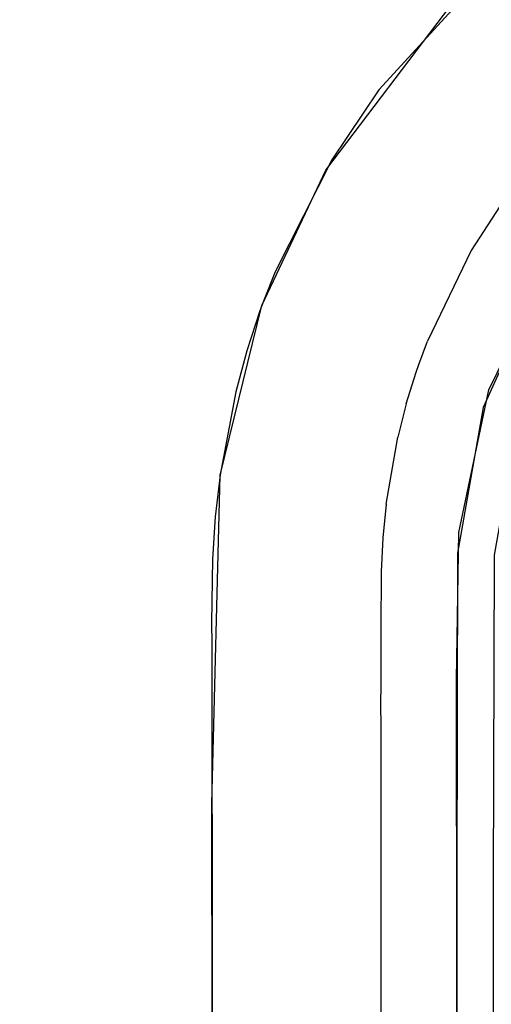
# Model space of a CAD drawing. Units: inches. Extents: x 2 to 1402, y -903 to -3.
# Drawn here: x 596 to 603, y -102 to -86 of the extents above; entities that cross this region are included whole.
import ezdxf

# ---------------------------------------------------------------- set-up
doc = ezdxf.new("R2010")
doc.units = ezdxf.units.IN
doc.header["$LTSCALE"] = 500
doc.header["$MEASUREMENT"] = 0
doc.layers.add('EXC-CERAMIKA', color=255, linetype='Continuous')

msp = doc.modelspace()

# ---------------------------------------------------------------- linework, layer by layer
at = {"layer": 'EXC-CERAMIKA'}
for points, invisible_edges in [([(84.706, -16.485, 40), (598.849, -93.158, 36.269), (92.948, -15.518, 40), (84.706, -16.485, 40)], 11), ([(599.527, -90.418, 36.389), (229.111, -15.483, 40), (92.948, -15.518, 40), (599.527, -90.418, 36.389)], 13), ([(598.849, -93.158, 36.269), (599.527, -90.418, 36.389), (92.948, -15.518, 40), (598.849, -93.158, 36.269)], 14), ([(229.111, -15.483, 40), (600.558, -88.229, 36.494), (501.456, -15.481, 40), (229.111, -15.483, 40)], 11), ([(599.527, -90.418, 36.389), (600.558, -88.229, 36.494), (229.111, -15.483, 40), (599.527, -90.418, 36.389)], 14), ([(600.558, -88.229, 36.494), (597.889, -15.481, 40), (501.456, -15.481, 40), (600.558, -88.229, 36.494)], 13), ([(600.558, -88.229, 36.494), (602.581, -85.57, 36.622), (597.889, -15.481, 40), (600.558, -88.229, 36.494)], 14), ([(84.706, -16.485, 40), (76.928, -18.736, 40), (598.849, -93.158, 36.269), (84.706, -16.485, 40)], 14), ([(598.849, -93.158, 36.269), (76.928, -18.736, 40), (69.728, -22.162, 40), (598.849, -93.158, 36.269)], 13), ([(63.234, -26.648, 40), (598.849, -93.158, 36.269), (69.728, -22.162, 40), (63.234, -26.648, 40)], 11), ([(63.234, -26.648, 40), (54.973, -35.187, 40), (598.849, -93.158, 36.269), (63.234, -26.648, 40)], 14), ([(598.849, -93.158, 36.269), (54.973, -35.187, 40), (51.167, -40.997, 40), (598.849, -93.158, 36.269)], 13), ([(47.582, -48.996, 40), (598.849, -93.158, 36.269), (51.167, -40.997, 40), (47.582, -48.996, 40)], 11), ([(47.582, -48.996, 40), (45.956, -54.851, 40), (598.849, -93.158, 36.269), (47.582, -48.996, 40)], 14), ([(598.849, -93.158, 36.269), (45.956, -54.851, 40), (44.886, -76.745, 40), (598.849, -93.158, 36.269)], 13), ([(598.849, -93.158, 36.269), (44.886, -76.745, 40), (598.718, -98.475, 36.02), (598.849, -93.158, 36.269)], 11), ([(598.718, -98.475, 36.02), (44.886, -76.745, 40), (44.886, -93.912, 40), (598.718, -98.475, 36.02)], 13), ([(603.749, -85.721, 36.505), (603.245, -84.932, 36.653), (601.419, -86.931, 36.557), (603.749, -85.721, 36.505)], 13), ([(602.069, -87.612, 36.412), (603.749, -85.721, 36.505), (601.419, -86.931, 36.557), (602.069, -87.612, 36.412)], 15), ([(602.069, -87.612, 36.412), (602.826, -88.143, 36.031), (603.749, -85.721, 36.505), (602.069, -87.612, 36.412)], 15), ([(603.749, -85.721, 36.505), (602.826, -88.143, 36.031), (604.382, -86.385, 36.12), (603.749, -85.721, 36.505)], 15), ([(602.826, -88.143, 36.031), (604.952, -86.971, 35.495), (604.382, -86.385, 36.12), (602.826, -88.143, 36.031)], 15), ([(602.069, -87.612, 36.412), (601.419, -86.931, 36.557), (600.656, -88.064, 36.502), (602.069, -87.612, 36.412)], 13), ([(603.508, -88.607, 35.406), (604.952, -86.971, 35.495), (602.826, -88.143, 36.031), (603.508, -88.607, 35.406)], 15), ([(601.372, -88.68, 36.36), (602.069, -87.612, 36.412), (600.656, -88.064, 36.502), (601.372, -88.68, 36.36)], 15), ([(601.372, -88.68, 36.36), (602.826, -88.143, 36.031), (602.069, -87.612, 36.412), (601.372, -88.68, 36.36)], 15), ([(599.74, -89.874, 36.415), (601.372, -88.68, 36.36), (600.656, -88.064, 36.502), (599.74, -89.874, 36.415)], 11), ([(602.182, -89.134, 35.981), (602.826, -88.143, 36.031), (601.372, -88.68, 36.36), (602.182, -89.134, 35.981)], 15), ([(602.826, -88.143, 36.031), (602.182, -89.134, 35.981), (603.508, -88.607, 35.406), (602.826, -88.143, 36.031)], 15), ([(603.508, -88.607, 35.406), (602.182, -89.134, 35.981), (602.911, -89.529, 35.357), (603.508, -88.607, 35.406)], 15), ([(602.911, -89.529, 35.357), (603.481, -89.822, 34.539), (603.508, -88.607, 35.406), (602.911, -89.529, 35.357)], 11), ([(599.74, -89.874, 36.415), (600.543, -90.382, 36.278), (601.372, -88.68, 36.36), (599.74, -89.874, 36.415)], 15), ([(600.543, -90.382, 36.278), (601.417, -90.712, 35.901), (601.372, -88.68, 36.36), (600.543, -90.382, 36.278)], 15), ([(601.372, -88.68, 36.36), (601.417, -90.712, 35.901), (602.182, -89.134, 35.981), (601.372, -88.68, 36.36)], 15), ([(602.182, -89.134, 35.981), (601.417, -90.712, 35.901), (602.911, -89.529, 35.357), (602.182, -89.134, 35.981)], 15), ([(602.911, -89.529, 35.357), (601.417, -90.712, 35.901), (602.203, -90.996, 35.278), (602.911, -89.529, 35.357)], 15), ([(602.911, -89.529, 35.357), (602.203, -90.996, 35.278), (603.481, -89.822, 34.539), (602.911, -89.529, 35.357)], 14), ([(604.222, -89.67, 32.71), (603.204, -91.312, 33.532), (603.198, -91.779, 32.568), (604.222, -89.67, 32.71)], 11), ([(603.204, -91.312, 33.532), (604.222, -89.67, 32.71), (603.844, -89.99, 33.616), (603.204, -91.312, 33.532)], 15), ([(599.74, -89.874, 36.415), (599.554, -90.346, 36.392), (600.543, -90.382, 36.278), (599.74, -89.874, 36.415)], 14), ([(603.481, -89.822, 34.539), (602.203, -90.996, 35.278), (602.816, -91.201, 34.458), (603.481, -89.822, 34.539)], 15), ([(602.816, -91.201, 34.458), (603.204, -91.312, 33.532), (603.481, -89.822, 34.539), (602.816, -91.201, 34.458)], 15), ([(604.575, -90.247, 19.631), (604.088, -89.883, 32.696), (603.105, -92.066, 32.551), (604.575, -90.247, 19.631)], 13), ([(603.481, -89.822, 34.539), (603.204, -91.312, 33.532), (603.844, -89.99, 33.616), (603.481, -89.822, 34.539)], 15), ([(600.378, -90.818, 36.257), (599.554, -90.346, 36.392), (599.495, -90.505, 36.385), (600.378, -90.818, 36.257)], 13), ([(600.543, -90.382, 36.278), (599.554, -90.346, 36.392), (600.378, -90.818, 36.257), (600.543, -90.382, 36.278)], 15), ([(601.264, -91.117, 35.881), (600.543, -90.382, 36.278), (600.378, -90.818, 36.257), (601.264, -91.117, 35.881)], 15), ([(601.417, -90.712, 35.901), (600.543, -90.382, 36.278), (601.264, -91.117, 35.881), (601.417, -90.712, 35.901)], 15), ([(604.575, -90.247, 19.631), (603.105, -92.066, 32.551), (603.671, -92.27, 19.628), (604.575, -90.247, 19.631)], 11), ([(600.327, -90.959, 36.251), (599.495, -90.505, 36.385), (599.281, -91.15, 36.357), (600.327, -90.959, 36.251)], 13), ([(600.327, -90.959, 36.251), (600.378, -90.818, 36.257), (599.495, -90.505, 36.385), (600.327, -90.959, 36.251)], 15), ([(600.327, -90.959, 36.251), (601.218, -91.248, 35.875), (600.378, -90.818, 36.257), (600.327, -90.959, 36.251)], 15), ([(600.378, -90.818, 36.257), (601.218, -91.248, 35.875), (601.264, -91.117, 35.881), (600.378, -90.818, 36.257)], 15), ([(601.417, -90.712, 35.901), (601.264, -91.117, 35.881), (602.203, -90.996, 35.278), (601.417, -90.712, 35.901)], 15), ([(600.142, -91.554, 36.226), (600.327, -90.959, 36.251), (599.281, -91.15, 36.357), (600.142, -91.554, 36.226)], 15), ([(600.142, -91.554, 36.226), (601.218, -91.248, 35.875), (600.327, -90.959, 36.251), (600.142, -91.554, 36.226)], 15), ([(602.203, -90.996, 35.278), (601.264, -91.117, 35.881), (602.062, -91.372, 35.258), (602.203, -90.996, 35.278)], 11), ([(602.062, -91.372, 35.258), (602.816, -91.201, 34.458), (602.203, -90.996, 35.278), (602.062, -91.372, 35.258)], 15), ([(599.106, -91.812, 36.33), (600.142, -91.554, 36.226), (599.281, -91.15, 36.357), (599.106, -91.812, 36.33)], 11), ([(601.218, -91.248, 35.875), (602.019, -91.495, 35.252), (601.264, -91.117, 35.881), (601.218, -91.248, 35.875)], 15), ([(601.264, -91.117, 35.881), (602.019, -91.495, 35.252), (602.062, -91.372, 35.258), (601.264, -91.117, 35.881)], 13), ([(601.047, -91.799, 35.851), (601.218, -91.248, 35.875), (600.142, -91.554, 36.226), (601.047, -91.799, 35.851)], 15), ([(601.218, -91.248, 35.875), (601.047, -91.799, 35.851), (602.019, -91.495, 35.252), (601.218, -91.248, 35.875)], 15), ([(602.683, -91.556, 34.438), (602.816, -91.201, 34.458), (602.062, -91.372, 35.258), (602.683, -91.556, 34.438)], 15), ([(603.076, -91.654, 33.511), (602.816, -91.201, 34.458), (602.683, -91.556, 34.438), (603.076, -91.654, 33.511)], 15), ([(603.204, -91.312, 33.532), (602.816, -91.201, 34.458), (603.076, -91.654, 33.511), (603.204, -91.312, 33.532)], 15), ([(603.076, -91.654, 33.511), (603.198, -91.779, 32.568), (603.204, -91.312, 33.532), (603.076, -91.654, 33.511)], 15), ([(602.019, -91.495, 35.252), (601.047, -91.799, 35.851), (601.861, -92.008, 35.228), (602.019, -91.495, 35.252)], 11), ([(601.861, -92.008, 35.228), (602.643, -91.673, 34.432), (602.019, -91.495, 35.252), (601.861, -92.008, 35.228)], 15), ([(602.019, -91.495, 35.252), (602.683, -91.556, 34.438), (602.062, -91.372, 35.258), (602.019, -91.495, 35.252)], 15), ([(602.643, -91.673, 34.432), (602.683, -91.556, 34.438), (602.019, -91.495, 35.252), (602.643, -91.673, 34.432)], 15), ([(599.106, -91.812, 36.33), (599.983, -92.185, 36.198), (600.142, -91.554, 36.226), (599.106, -91.812, 36.33)], 15), ([(599.983, -92.185, 36.198), (600.9, -92.383, 35.823), (600.142, -91.554, 36.226), (599.983, -92.185, 36.198)], 15), ([(600.142, -91.554, 36.226), (600.9, -92.383, 35.823), (601.047, -91.799, 35.851), (600.142, -91.554, 36.226)], 15), ([(602.643, -91.673, 34.432), (603.037, -91.768, 33.504), (602.683, -91.556, 34.438), (602.643, -91.673, 34.432)], 15), ([(602.683, -91.556, 34.438), (603.037, -91.768, 33.504), (603.076, -91.654, 33.511), (602.683, -91.556, 34.438)], 15), ([(603.037, -91.768, 33.504), (603.198, -91.779, 32.568), (603.076, -91.654, 33.511), (603.037, -91.768, 33.504)], 15), ([(599.106, -91.812, 36.33), (598.85, -93.155, 36.269), (599.983, -92.185, 36.198), (599.106, -91.812, 36.33)], 14), ([(600.9, -92.383, 35.823), (601.724, -92.549, 35.2), (601.047, -91.799, 35.851), (600.9, -92.383, 35.823)], 15), ([(601.047, -91.799, 35.851), (601.724, -92.549, 35.2), (601.861, -92.008, 35.228), (601.047, -91.799, 35.851)], 15), ([(602.493, -92.157, 34.407), (602.643, -91.673, 34.432), (601.861, -92.008, 35.228), (602.493, -92.157, 34.407)], 15), ([(602.493, -92.157, 34.407), (602.891, -92.235, 33.479), (602.643, -91.673, 34.432), (602.493, -92.157, 34.407)], 15), ([(602.643, -91.673, 34.432), (602.891, -92.235, 33.479), (603.037, -91.768, 33.504), (602.643, -91.673, 34.432)], 15), ([(602.767, -92.717, 33.451), (602.711, -94.087, 32.427), (603.198, -91.779, 32.568), (602.767, -92.717, 33.451)], 13), ([(602.767, -92.717, 33.451), (603.198, -91.779, 32.568), (602.891, -92.235, 33.479), (602.767, -92.717, 33.451)], 15), ([(602.891, -92.235, 33.479), (603.198, -91.779, 32.568), (603.037, -91.768, 33.504), (602.891, -92.235, 33.479)], 15), ([(601.724, -92.549, 35.2), (602.364, -92.663, 34.379), (601.861, -92.008, 35.228), (601.724, -92.549, 35.2)], 11), ([(601.861, -92.008, 35.228), (602.364, -92.663, 34.379), (602.493, -92.157, 34.407), (601.861, -92.008, 35.228)], 15), ([(603.671, -92.27, 19.628), (603.105, -92.066, 32.551), (602.689, -94.419, 32.405), (603.671, -92.27, 19.628)], 13), ([(599.983, -92.185, 36.198), (598.85, -93.155, 36.269), (599.76, -93.442, 36.139), (599.983, -92.185, 36.198)], 15), ([(600.696, -93.547, 35.767), (599.983, -92.185, 36.198), (599.76, -93.442, 36.139), (600.696, -93.547, 35.767)], 15), ([(600.9, -92.383, 35.823), (599.983, -92.185, 36.198), (600.696, -93.547, 35.767), (600.9, -92.383, 35.823)], 15), ([(602.767, -92.717, 33.451), (602.493, -92.157, 34.407), (602.364, -92.663, 34.379), (602.767, -92.717, 33.451)], 15), ([(602.891, -92.235, 33.479), (602.493, -92.157, 34.407), (602.767, -92.717, 33.451), (602.891, -92.235, 33.479)], 15), ([(603.671, -92.27, 19.628), (602.689, -94.419, 32.405), (603.289, -94.456, 19.623), (603.671, -92.27, 19.628)], 11), ([(600.696, -93.547, 35.767), (601.724, -92.549, 35.2), (600.9, -92.383, 35.823), (600.696, -93.547, 35.767)], 15), ([(601.535, -93.628, 35.144), (601.724, -92.549, 35.2), (600.696, -93.547, 35.767), (601.535, -93.628, 35.144)], 14), ([(601.535, -93.628, 35.144), (602.364, -92.663, 34.379), (601.724, -92.549, 35.2), (601.535, -93.628, 35.144)], 15), ([(602.187, -93.676, 34.322), (602.364, -92.663, 34.379), (601.535, -93.628, 35.144), (602.187, -93.676, 34.322)], 15), ([(602.364, -92.663, 34.379), (602.187, -93.676, 34.322), (602.767, -92.717, 33.451), (602.364, -92.663, 34.379)], 15), ([(602.767, -92.717, 33.451), (602.187, -93.676, 34.322), (602.595, -93.687, 33.392), (602.767, -92.717, 33.451)], 15), ([(602.595, -93.687, 33.392), (602.711, -94.087, 32.427), (602.767, -92.717, 33.451), (602.595, -93.687, 33.392)], 15), ([(599.76, -93.442, 36.139), (598.85, -93.155, 36.269), (598.771, -93.833, 36.238), (599.76, -93.442, 36.139)], 13), ([(599.696, -94.075, 36.11), (599.76, -93.442, 36.139), (598.771, -93.833, 36.238), (599.696, -94.075, 36.11)], 15), ([(599.696, -94.075, 36.11), (600.638, -94.132, 35.738), (599.76, -93.442, 36.139), (599.696, -94.075, 36.11)], 15), ([(599.76, -93.442, 36.139), (600.638, -94.132, 35.738), (600.696, -93.547, 35.767), (599.76, -93.442, 36.139)], 15), ([(600.638, -94.132, 35.738), (601.535, -93.628, 35.144), (600.696, -93.547, 35.767), (600.638, -94.132, 35.738)], 15), ([(601.482, -94.171, 35.115), (601.535, -93.628, 35.144), (600.638, -94.132, 35.738), (601.482, -94.171, 35.115)], 15), ([(601.482, -94.171, 35.115), (602.137, -94.185, 34.293), (601.535, -93.628, 35.144), (601.482, -94.171, 35.115)], 11), ([(601.535, -93.628, 35.144), (602.137, -94.185, 34.293), (602.187, -93.676, 34.322), (601.535, -93.628, 35.144)], 15), ([(602.137, -94.185, 34.293), (602.546, -94.175, 33.362), (602.187, -93.676, 34.322), (602.137, -94.185, 34.293)], 15), ([(602.187, -93.676, 34.322), (602.546, -94.175, 33.362), (602.595, -93.687, 33.392), (602.187, -93.676, 34.322)], 15), ([(602.595, -93.687, 33.392), (602.546, -94.175, 33.362), (602.711, -94.087, 32.427), (602.595, -93.687, 33.392)], 15), ([(599.696, -94.075, 36.11), (598.771, -93.833, 36.238), (598.728, -94.516, 36.207), (599.696, -94.075, 36.11)], 13), ([(598.718, -98.475, 36.02), (44.886, -93.912, 40), (598.729, -109.687, 35.486), (598.718, -98.475, 36.02)], 11), ([(598.729, -109.687, 35.486), (44.886, -93.912, 40), (44.886, -136.607, 40), (598.729, -109.687, 35.486)], 13), ([(599.664, -94.713, 36.079), (599.696, -94.075, 36.11), (598.728, -94.516, 36.207), (599.664, -94.713, 36.079)], 15), ([(599.664, -94.713, 36.079), (600.638, -94.132, 35.738), (599.696, -94.075, 36.11), (599.664, -94.713, 36.079)], 15), ([(600.609, -94.724, 35.709), (600.638, -94.132, 35.738), (599.664, -94.713, 36.079), (600.609, -94.724, 35.709)], 15), ([(600.638, -94.132, 35.738), (600.609, -94.724, 35.709), (601.482, -94.171, 35.115), (600.638, -94.132, 35.738)], 15), ([(601.482, -94.171, 35.115), (600.609, -94.724, 35.709), (601.456, -94.721, 35.086), (601.482, -94.171, 35.115)], 15), ([(601.456, -94.721, 35.086), (602.112, -94.703, 34.264), (601.482, -94.171, 35.115), (601.456, -94.721, 35.086)], 11), ([(601.482, -94.171, 35.115), (602.112, -94.703, 34.264), (602.137, -94.185, 34.293), (601.482, -94.171, 35.115)], 15), ([(602.112, -94.703, 34.264), (602.521, -94.673, 33.332), (602.137, -94.185, 34.293), (602.112, -94.703, 34.264)], 15), ([(602.137, -94.185, 34.293), (602.521, -94.673, 33.332), (602.546, -94.175, 33.362), (602.137, -94.185, 34.293)], 15), ([(602.711, -94.087, 32.427), (602.521, -94.673, 33.332), (602.517, -95.578, 33.284), (602.711, -94.087, 32.427)], 15), ([(602.517, -95.578, 33.284), (602.675, -96.461, 32.301), (602.711, -94.087, 32.427), (602.517, -95.578, 33.284)], 13), ([(602.521, -94.673, 33.332), (602.711, -94.087, 32.427), (602.546, -94.175, 33.362), (602.521, -94.673, 33.332)], 15), ([(598.713, -95.545, 36.159), (599.664, -94.713, 36.079), (598.728, -94.516, 36.207), (598.713, -95.545, 36.159)], 11), ([(603.289, -94.456, 19.623), (602.689, -94.419, 32.405), (602.676, -99.735, 32.147), (603.289, -94.456, 19.623)], 13), ([(603.289, -94.456, 19.623), (602.676, -99.735, 32.147), (603.271, -99.749, 19.61), (603.289, -94.456, 19.623)], 11), ([(602.112, -94.703, 34.264), (602.517, -95.578, 33.284), (602.521, -94.673, 33.332), (602.112, -94.703, 34.264)], 15), ([(598.713, -95.545, 36.159), (599.658, -95.714, 36.032), (599.664, -94.713, 36.079), (598.713, -95.545, 36.159)], 15), ([(599.658, -95.714, 36.032), (600.604, -95.694, 35.662), (599.664, -94.713, 36.079), (599.658, -95.714, 36.032)], 15), ([(599.664, -94.713, 36.079), (600.604, -95.694, 35.662), (600.609, -94.724, 35.709), (599.664, -94.713, 36.079)], 15), ([(600.604, -95.694, 35.662), (601.452, -95.662, 35.04), (600.609, -94.724, 35.709), (600.604, -95.694, 35.662)], 15), ([(600.609, -94.724, 35.709), (601.452, -95.662, 35.04), (601.456, -94.721, 35.086), (600.609, -94.724, 35.709)], 15), ([(601.452, -95.662, 35.04), (602.108, -95.622, 34.216), (601.456, -94.721, 35.086), (601.452, -95.662, 35.04)], 11), ([(601.456, -94.721, 35.086), (602.108, -95.622, 34.216), (602.112, -94.703, 34.264), (601.456, -94.721, 35.086)], 15), ([(602.108, -95.622, 34.216), (602.517, -95.578, 33.284), (602.112, -94.703, 34.264), (602.108, -95.622, 34.216)], 15), ([(598.713, -95.545, 36.159), (598.715, -95.888, 36.143), (599.658, -95.714, 36.032), (598.713, -95.545, 36.159)], 14), ([(602.108, -95.622, 34.216), (601.452, -95.662, 35.04), (602.108, -95.974, 34.2), (602.108, -95.622, 34.216)], 15), ([(602.517, -95.931, 33.268), (602.517, -95.578, 33.284), (602.108, -95.974, 34.2), (602.517, -95.931, 33.268)], 15), ([(602.108, -95.974, 34.2), (602.517, -95.578, 33.284), (602.108, -95.622, 34.216), (602.108, -95.974, 34.2)], 15), ([(602.517, -95.931, 33.268), (602.675, -96.461, 32.301), (602.517, -95.578, 33.284), (602.517, -95.931, 33.268)], 15), ([(599.658, -95.714, 36.032), (598.715, -95.888, 36.143), (599.659, -96.059, 36.016), (599.658, -95.714, 36.032)], 15), ([(600.604, -95.694, 35.662), (599.658, -95.714, 36.032), (600.605, -96.042, 35.646), (600.604, -95.694, 35.662)], 15), ([(600.605, -96.042, 35.646), (599.658, -95.714, 36.032), (599.659, -96.059, 36.016), (600.605, -96.042, 35.646)], 15), ([(600.604, -95.694, 35.662), (601.452, -96.013, 35.023), (601.452, -95.662, 35.04), (600.604, -95.694, 35.662)], 15), ([(600.605, -96.042, 35.646), (601.452, -96.013, 35.023), (600.604, -95.694, 35.662), (600.605, -96.042, 35.646)], 15), ([(602.108, -95.974, 34.2), (601.452, -95.662, 35.04), (601.452, -96.013, 35.023), (602.108, -95.974, 34.2)], 13), ([(599.659, -96.059, 36.016), (598.715, -95.888, 36.143), (598.716, -96.574, 36.11), (599.659, -96.059, 36.016)], 13), ([(602.108, -95.974, 34.2), (602.517, -96.617, 33.236), (602.517, -95.931, 33.268), (602.108, -95.974, 34.2)], 15), ([(602.517, -95.931, 33.268), (602.517, -96.617, 33.236), (602.675, -96.461, 32.301), (602.517, -95.931, 33.268)], 15), ([(599.659, -96.746, 35.983), (599.659, -96.059, 36.016), (598.716, -96.574, 36.11), (599.659, -96.746, 35.983)], 15), ([(599.659, -96.059, 36.016), (600.605, -96.729, 35.613), (600.605, -96.042, 35.646), (599.659, -96.059, 36.016)], 15), ([(599.659, -96.746, 35.983), (600.605, -96.729, 35.613), (599.659, -96.059, 36.016), (599.659, -96.746, 35.983)], 15), ([(601.452, -96.699, 34.991), (601.452, -96.013, 35.023), (600.605, -96.729, 35.613), (601.452, -96.699, 34.991)], 15), ([(600.605, -96.729, 35.613), (601.452, -96.013, 35.023), (600.605, -96.042, 35.646), (600.605, -96.729, 35.613)], 15), ([(601.452, -96.013, 35.023), (601.452, -96.699, 34.991), (602.108, -95.974, 34.2), (601.452, -96.013, 35.023)], 14), ([(602.108, -95.974, 34.2), (601.452, -96.699, 34.991), (602.108, -96.661, 34.168), (602.108, -95.974, 34.2)], 15), ([(602.108, -96.661, 34.168), (602.517, -96.617, 33.236), (602.108, -95.974, 34.2), (602.108, -96.661, 34.168)], 15), ([(599.659, -96.746, 35.983), (598.716, -96.574, 36.11), (598.716, -97.26, 36.078), (599.659, -96.746, 35.983)], 13), ([(602.517, -97.302, 33.204), (602.518, -100.046, 33.074), (602.675, -96.461, 32.301), (602.517, -97.302, 33.204)], 15), ([(602.517, -96.617, 33.236), (602.517, -97.302, 33.204), (602.675, -96.461, 32.301), (602.517, -96.617, 33.236)], 15), ([(602.675, -96.461, 32.301), (602.518, -100.046, 33.074), (602.677, -101.213, 32.077), (602.675, -96.461, 32.301)], 11), ([(599.66, -97.432, 35.951), (599.659, -96.746, 35.983), (598.716, -97.26, 36.078), (599.66, -97.432, 35.951)], 15), ([(599.66, -97.432, 35.951), (600.605, -96.729, 35.613), (599.659, -96.746, 35.983), (599.66, -97.432, 35.951)], 15), ([(600.605, -97.414, 35.581), (600.605, -96.729, 35.613), (599.66, -97.432, 35.951), (600.605, -97.414, 35.581)], 15), ([(600.605, -96.729, 35.613), (600.605, -97.414, 35.581), (601.452, -96.699, 34.991), (600.605, -96.729, 35.613)], 15), ([(601.452, -96.699, 34.991), (600.605, -97.414, 35.581), (601.453, -97.385, 34.958), (601.452, -96.699, 34.991)], 11), ([(601.453, -97.385, 34.958), (602.108, -96.661, 34.168), (601.452, -96.699, 34.991), (601.453, -97.385, 34.958)], 15), ([(602.108, -97.346, 34.136), (602.108, -96.661, 34.168), (601.453, -97.385, 34.958), (602.108, -97.346, 34.136)], 15), ([(602.517, -96.617, 33.236), (602.108, -96.661, 34.168), (602.517, -97.302, 33.204), (602.517, -96.617, 33.236)], 15), ([(602.517, -97.302, 33.204), (602.108, -96.661, 34.168), (602.108, -97.346, 34.136), (602.517, -97.302, 33.204)], 15), ([(598.72, -100.004, 35.947), (599.66, -97.432, 35.951), (598.716, -97.26, 36.078), (598.72, -100.004, 35.947)], 11), ([(600.608, -100.159, 35.45), (601.453, -97.385, 34.958), (600.605, -97.414, 35.581), (600.608, -100.159, 35.45)], 15), ([(601.454, -100.129, 34.828), (601.453, -97.385, 34.958), (600.608, -100.159, 35.45), (601.454, -100.129, 34.828)], 14), ([(601.454, -100.129, 34.828), (602.108, -97.346, 34.136), (601.453, -97.385, 34.958), (601.454, -100.129, 34.828)], 15), ([(602.11, -100.09, 34.005), (602.108, -97.346, 34.136), (601.454, -100.129, 34.828), (602.11, -100.09, 34.005)], 15), ([(602.11, -100.09, 34.005), (602.517, -97.302, 33.204), (602.108, -97.346, 34.136), (602.11, -100.09, 34.005)], 15), ([(602.518, -100.046, 33.074), (602.517, -97.302, 33.204), (602.11, -100.09, 34.005), (602.518, -100.046, 33.074)], 15), ([(598.72, -100.004, 35.947), (599.663, -100.176, 35.82), (599.66, -97.432, 35.951), (598.72, -100.004, 35.947)], 15), ([(599.66, -97.432, 35.951), (600.608, -100.159, 35.45), (600.605, -97.414, 35.581), (599.66, -97.432, 35.951)], 15), ([(599.663, -100.176, 35.82), (600.608, -100.159, 35.45), (599.66, -97.432, 35.951), (599.663, -100.176, 35.82)], 15), ([(603.271, -99.749, 19.61), (602.676, -99.735, 32.147), (602.68, -110.247, 31.65), (603.271, -99.749, 19.61)], 13), ([(603.271, -99.749, 19.61), (602.68, -110.247, 31.65), (603.266, -110.332, 19.597), (603.271, -99.749, 19.61)], 11), ([(598.72, -100.004, 35.947), (598.73, -110.98, 35.424), (599.663, -100.176, 35.82), (598.72, -100.004, 35.947)], 14), ([(601.459, -111.104, 34.304), (602.11, -100.09, 34.005), (601.454, -100.129, 34.828), (601.459, -111.104, 34.304)], 15), ([(602.113, -111.065, 33.483), (602.11, -100.09, 34.005), (601.459, -111.104, 34.304), (602.113, -111.065, 33.483)], 15), ([(602.113, -111.065, 33.483), (602.518, -100.046, 33.074), (602.11, -100.09, 34.005), (602.113, -111.065, 33.483)], 15), ([(602.522, -111.021, 32.554), (602.518, -100.046, 33.074), (602.113, -111.065, 33.483), (602.522, -111.021, 32.554)], 15), ([(602.677, -101.213, 32.077), (602.518, -100.046, 33.074), (602.522, -111.021, 32.554), (602.677, -101.213, 32.077)], 15), ([(599.663, -100.176, 35.82), (598.73, -110.98, 35.424), (599.672, -111.152, 35.295), (599.663, -100.176, 35.82)], 15), ([(600.608, -100.159, 35.45), (599.663, -100.176, 35.82), (600.614, -111.134, 34.925), (600.608, -100.159, 35.45)], 15), ([(600.614, -111.134, 34.925), (599.663, -100.176, 35.82), (599.672, -111.152, 35.295), (600.614, -111.134, 34.925)], 15), ([(600.614, -111.134, 34.925), (601.454, -100.129, 34.828), (600.608, -100.159, 35.45), (600.614, -111.134, 34.925)], 15), ([(601.459, -111.104, 34.304), (601.454, -100.129, 34.828), (600.614, -111.134, 34.925), (601.459, -111.104, 34.304)], 14), ([(602.525, -121.996, 32.033), (602.677, -101.213, 32.077), (602.522, -111.021, 32.554), (602.525, -121.996, 32.033)], 15), ([(602.692, -139.23, 30.277), (602.677, -101.213, 32.077), (602.525, -121.996, 32.033), (602.692, -139.23, 30.277)], 14)]:
    msp.add_3dface(points, dxfattribs=dict(at, invisible_edges=invisible_edges))

doc.saveas('drawing.dxf')
